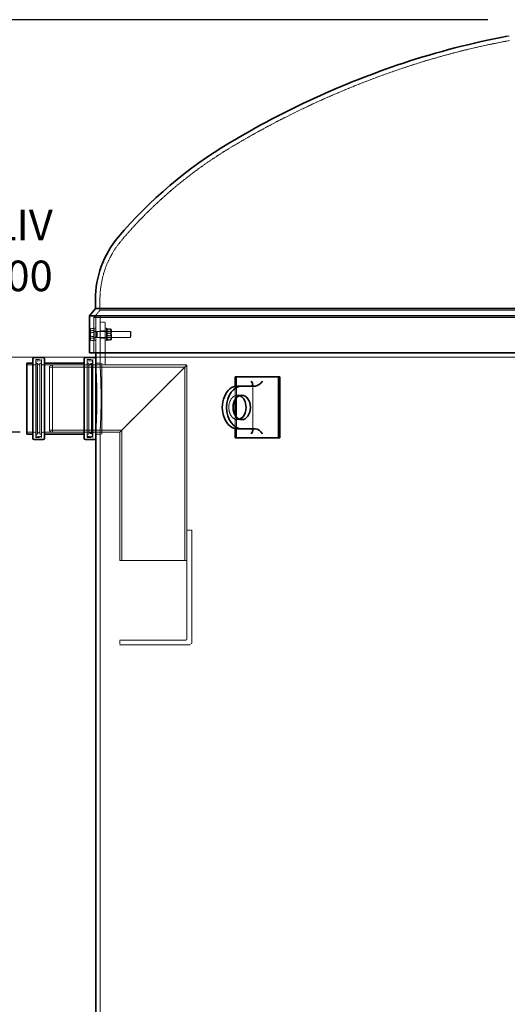
# Model space of a CAD drawing. Units: millimetres. Extents: x 237238 to 259213, y 159919 to 174542.
# Drawn here: x 238634 to 239432, y 171187 to 172798 of the extents above; entities that cross this region are included whole.
import ezdxf

# ---------------------------------------------------------------- set-up
doc = ezdxf.new("R2010")
doc.units = ezdxf.units.MM
doc.linetypes.add('DASHED_SPACE', pattern=[0.2067, 0.1654, -0.0413])
doc.layers.get('DEFPOINTS').update_dxf_attribs({"color": 250})
doc.layers.add('Hidden (ISO)', color=7, linetype='DASHED_SPACE', lineweight=9, true_color=0x0080c0)
for name, color, linetype, lineweight in [('kote', 252, 'Continuous', 9), ('tekst', 253, 'Continuous', 9), ('Visible (ISO)', 7, 'Continuous', 35)]:
    doc.layers.add(name, color=color, linetype=linetype, lineweight=lineweight)
doc.styles.get("Standard").update_dxf_attribs({"font": 'ISOCP.SHX'})
doc.styles.add('Styl textu40', font='arial.ttf')
doc.styles.add('Trebuchet MS', font='trebuc.ttf')
doc.dimstyles.new('VARIABEL-ST', dxfattribs={"dimscale": 40, "dimtxt": 7, "dimasz": 2.5, "dimexe": 1, "dimexo": 1, "dimgap": 0.6, "dimtad": 1, "dimdsep": 46, "dimtxsty": 'Standard', "dimcen": 0, "dimclrd": 256, "dimclre": 256, "dimclrt": 5, "dimadec": 0, "dimazin": 0, "dimtp": 0.1, "dimtm": 0.1, "dimtfac": 0.71, "dimtdec": 3, "dimtmove": 0, "dimatfit": 3, "dimfxl": 1, "dimtzin": 0, "dimarcsym": 0})

# ---------------------------------------------------------------- blocks, each defined once
blk = doc.blocks.new('*D165')
at = {"layer": 'DEFPOINTS', "color": 0, "transparency": 16777216}
for p in [(238672.2, 172122.8), (238266.3, 169952.8), (238658.8, 169952.8)]:
    blk.add_point(p, dxfattribs=at)
at = {"layer": 'kote', "lineweight": -2, "transparency": 16777216}
for p, q in [((238632.2, 172122.8), (238226.3, 172122.8)), ((238266.3, 172022.8), (238266.3, 170052.8)), ((238618.8, 169952.8), (238226.3, 169952.8))]:
    blk.add_line(p, q, dxfattribs=at)
at = {"layer": 'kote', "transparency": 16777216}
for points in [[(238249.6, 172022.8), (238282.9, 172022.8), (238266.3, 172122.8)], [(238249.6, 170052.8), (238282.9, 170052.8), (238266.3, 169952.8)]]:
    blk.add_solid(points, dxfattribs=at)
at = {"layer": 'kote', "transparency": 16777216, "insert": (238181, 170947.8), "char_height": 60, "attachment_point": 1, "rotation": 90, "style": 'Styl textu40'}
blk.add_mtext('2170', dxfattribs=at)
blk = doc.blocks.new('*D174')
at = {"layer": 'DEFPOINTS', "color": 0, "transparency": 16777216}
for p in [(238266.3, 172797.8), (239440.3, 172797.8), (238674.9, 172122.8)]:
    blk.add_point(p, dxfattribs=at)
at = {"layer": 'kote', "lineweight": -2, "transparency": 16777216}
for p, q in [((239400.3, 172797.8), (238226.3, 172797.8)), ((238266.3, 172222.8), (238266.3, 172697.8)), ((238634.9, 172122.8), (238226.3, 172122.8))]:
    blk.add_line(p, q, dxfattribs=at)
at = {"layer": 'kote', "transparency": 16777216}
for points in [[(238249.6, 172697.8), (238282.9, 172697.8), (238266.3, 172797.8)], [(238249.6, 172222.8), (238282.9, 172222.8), (238266.3, 172122.8)]]:
    blk.add_solid(points, dxfattribs=at)
at = {"layer": 'kote', "transparency": 16777216, "insert": (238211.6, 172460.3), "char_height": 60, "attachment_point": 5, "rotation": 90, "style": 'Styl textu40'}
blk.add_mtext('675', dxfattribs=at)

msp = doc.modelspace()

# ---------------------------------------------------------------- linework, layer by layer
at = {"layer": 'Hidden (ISO)', "color": 0, "ltscale": 1.874138}
msp.add_line((238765.6, 172340), (238765.6, 172322.3), dxfattribs=at)
at = {"layer": 'Hidden (ISO)', "color": 0, "ltscale": 1.607976}
msp.add_line((238765.6, 172322.3), (238755.8, 172310.7), dxfattribs=at)
at = {"layer": 'Hidden (ISO)', "color": 0, "ltscale": 11.642181}
msp.add_line((240575.8, 172310.7), (238755.8, 172310.7), dxfattribs=at)
at = {"layer": 'Hidden (ISO)', "color": 0, "ltscale": 6.137256}
msp.add_line((238755.8, 172310.7), (238755.8, 172252.7), dxfattribs=at)
at = {"layer": 'Hidden (ISO)', "color": 0, "ltscale": 2.179719}
msp.add_line((238758.9, 172292.8), (238758.9, 172313.4), dxfattribs=at)
at = {"layer": 'Hidden (ISO)', "color": 0, "ltscale": 11.694397}
msp.add_line((240566.1, 172322.3), (238765.6, 172322.3), dxfattribs=at)
at = {"layer": 'Hidden (ISO)', "color": 0, "ltscale": 10.831586}
msp.add_line((238765.8, 172232.8), (238765.8, 172313.4), dxfattribs=at)
at = {"layer": 'Hidden (ISO)', "color": 0, "ltscale": 0.066923}
for p, q in [((238750, 172291.3), (238750.3, 172291.9)), ((238750, 172274.3), (238750.3, 172273.8))]:
    msp.add_line(p, q, dxfattribs=at)
at = {"layer": 'Hidden (ISO)', "color": 0, "ltscale": 0.533301}
for p, q in [((238755.8, 172292.5), (238750.8, 172292.5)), ((238755.8, 172289.1), (238750.8, 172289.1)), ((238755.8, 172286.2), (238750.8, 172286.2)), ((238755.8, 172279.4), (238750.8, 172279.4)), ((238755.8, 172276.5), (238750.8, 172276.5)), ((238755.8, 172273.1), (238750.8, 172273.1))]:
    msp.add_line(p, q, dxfattribs=at)
at = {"layer": 'Hidden (ISO)', "color": 0, "ltscale": 1.038484}
for p, q in [((238755.8, 172292.5), (238755.8, 172286.2)), ((238755.8, 172286.2), (238755.8, 172276.5)), ((238755.8, 172276.5), (238755.8, 172273.1))]:
    msp.add_line(p, q, dxfattribs=at)
at = {"layer": 'Hidden (ISO)', "color": 0, "ltscale": 3.324223}
for p, q in [((238756.4, 172292.8), (238756.4, 172272.8)), ((238758.9, 172292.8), (238758.9, 172272.8)), ((238776.5, 172292.8), (238776.5, 172272.8))]:
    msp.add_line(p, q, dxfattribs=at)
at = {"layer": 'Hidden (ISO)', "color": 0, "ltscale": 0.264441}
for p, q in [((238756.4, 172292.8), (238758.9, 172292.8)), ((238774, 172292.8), (238776.5, 172292.8)), ((238756.4, 172288.1), (238758.9, 172288.1)), ((238756.4, 172277.6), (238758.9, 172277.6)), ((238774, 172288.1), (238776.5, 172288.1)), ((238774, 172277.6), (238776.5, 172277.6)), ((238756.4, 172272.8), (238758.9, 172272.8)), ((238774, 172272.8), (238776.5, 172272.8))]:
    msp.add_line(p, q, dxfattribs=at)
at = {"layer": 'Hidden (ISO)', "color": 0, "ltscale": 0.846432}
for p, q in [((238766, 172302.8), (238774, 172302.8)), ((238766, 172288.8), (238774, 172288.8)), ((238766, 172276.8), (238774, 172276.8)), ((238766, 172232.8), (238774, 172232.8))]:
    msp.add_line(p, q, dxfattribs=at)
at = {"layer": 'Hidden (ISO)', "color": 0, "ltscale": 9.407084}
for p, q in [((238766, 172302.8), (238766, 172232.8)), ((238774, 172232.8), (238774, 172302.8))]:
    msp.add_line(p, q, dxfattribs=at)
at = {"layer": 'Hidden (ISO)', "color": 0, "ltscale": 0.119375}
for p, q in [((238776.5, 172290.5), (238777.1, 172291.4)), ((238784.5, 172290.5), (238784, 172291.4)), ((238776.5, 172275.2), (238777.1, 172274.2)), ((238784.5, 172275.2), (238784, 172274.2))]:
    msp.add_line(p, q, dxfattribs=at)
at = {"layer": 'Hidden (ISO)', "color": 0, "ltscale": 0.581904}
for p, q in [((238777.8, 172292), (238783.3, 172292)), ((238777.8, 172290.3), (238783.3, 172290.3)), ((238777.8, 172284.5), (238783.3, 172284.5)), ((238777.8, 172281.1), (238783.3, 172281.1)), ((238777.8, 172275.3), (238783.3, 172275.3)), ((238777.8, 172273.6), (238783.3, 172273.6))]:
    msp.add_line(p, q, dxfattribs=at)
at = {"layer": 'Hidden (ISO)', "color": 0, "ltscale": 0.627004}
msp.add_line((238750, 172291.3), (238750, 172289.3), dxfattribs=at)
at = {"layer": 'Hidden (ISO)', "color": 0, "ltscale": 0.941791}
for p, q in [((238750, 172289.3), (238750, 172281.3)), ((238750, 172281.3), (238750, 172274.8))]:
    msp.add_line(p, q, dxfattribs=at)
at = {"layer": 'Hidden (ISO)', "color": 0, "ltscale": 0.0634}
for p, q in [((238755.8, 172290.5), (238756.4, 172290.5)), ((238755.8, 172275.1), (238756.4, 172275.1))]:
    msp.add_line(p, q, dxfattribs=at)
at = {"layer": 'Hidden (ISO)', "color": 0, "ltscale": 0.378694}
for p, q in [((238756.4, 172287.4), (238760, 172287.4)), ((238756.4, 172278.2), (238760, 172278.2))]:
    msp.add_line(p, q, dxfattribs=at)
at = {"layer": 'Hidden (ISO)', "color": 0, "ltscale": 0.106334}
for p, q in [((238760, 172287.4), (238760.9, 172287.8)), ((238760, 172278.2), (238760.9, 172277.8))]:
    msp.add_line(p, q, dxfattribs=at)
at = {"layer": 'Hidden (ISO)', "color": 0, "ltscale": 1.527111}
msp.add_line((238760, 172278.2), (238760, 172287.4), dxfattribs=at)
at = {"layer": 'Hidden (ISO)', "color": 0, "ltscale": 1.662061}
for p, q in [((238760.9, 172277.8), (238760.9, 172287.8)), ((238815.5, 172277.8), (238815.5, 172287.8))]:
    msp.add_line(p, q, dxfattribs=at)
at = {"layer": 'Hidden (ISO)', "color": 0, "ltscale": 5.775334}
for p, q in [((238760.9, 172287.8), (238815.5, 172287.8)), ((238760.9, 172277.8), (238815.5, 172277.8))]:
    msp.add_line(p, q, dxfattribs=at)
at = {"layer": 'Hidden (ISO)', "color": 0, "ltscale": 0.099103}
for p, q in [((238777, 172287), (238776.5, 172287.8)), ((238777, 172278.6), (238776.5, 172277.8)), ((238784.1, 172287), (238784.5, 172287.8)), ((238784.1, 172278.6), (238784.5, 172277.8))]:
    msp.add_line(p, q, dxfattribs=at)
at = {"layer": 'Hidden (ISO)', "color": 0, "ltscale": 1.392126}
for p, q in [((238777, 172278.6), (238777, 172287)), ((238784.1, 172287), (238784.1, 172278.6))]:
    msp.add_line(p, q, dxfattribs=at)
at = {"layer": 'Hidden (ISO)', "color": 0, "ltscale": 0.747229}
for p, q in [((238777, 172287), (238784.1, 172287)), ((238777, 172278.6), (238784.1, 172278.6))]:
    msp.add_line(p, q, dxfattribs=at)
at = {"layer": 'Hidden (ISO)', "color": 0, "ltscale": 2.543007}
msp.add_line((238784.5, 172275.2), (238784.5, 172290.5), dxfattribs=at)
at = {"layer": 'Hidden (ISO)', "color": 0, "ltscale": 0.137609}
for p, q in [((238816.4, 172286.9), (238815.5, 172287.8)), ((238816.4, 172278.7), (238815.5, 172277.8))]:
    msp.add_line(p, q, dxfattribs=at)
at = {"layer": 'Hidden (ISO)', "color": 0, "ltscale": 1.356166}
msp.add_line((238816.4, 172286.9), (238816.4, 172278.7), dxfattribs=at)
at = {"layer": 'Hidden (ISO)', "color": 0, "ltscale": 0.314688}
msp.add_line((238750, 172274.8), (238750, 172274.3), dxfattribs=at)
at = {"layer": 'Hidden (ISO)', "color": 0, "ltscale": 2.129962}
msp.add_line((238758.9, 172252.7), (238758.9, 172272.8), dxfattribs=at)
at = {"layer": 'Hidden (ISO)', "color": 0, "ltscale": 1.343769}
for p, q in [((238658.6, 172232.8), (238645.9, 172232.8)), ((238658.6, 172122.8), (238645.9, 172122.8)), ((238768.9, 172122.8), (238756.2, 172122.8))]:
    msp.add_line(p, q, dxfattribs=at)
at = {"layer": 'Hidden (ISO)', "color": 1, "ltscale": 10.774262}
for p, q in [((238660.6, 172241.6), (238660.6, 172114)), ((238670.2, 172241.6), (238670.2, 172114)), ((238744.6, 172241.6), (238744.6, 172114)), ((238754.2, 172241.6), (238754.2, 172114))]:
    msp.add_line(p, q, dxfattribs=at)
at = {"layer": 'Hidden (ISO)', "color": 1, "ltscale": 1.015738}
for p, q in [((238670.2, 172241.6), (238660.6, 172241.6)), ((238754.2, 172241.6), (238744.6, 172241.6)), ((238670.2, 172114), (238660.6, 172114)), ((238754.2, 172114), (238744.6, 172114))]:
    msp.add_line(p, q, dxfattribs=at)
at = {"layer": 'Hidden (ISO)', "color": 1, "ltscale": 12.665669}
for p, q in [((238661.2, 172117.8), (238661.2, 172237.8)), ((238753.6, 172237.8), (238753.6, 172117.8))]:
    msp.add_line(p, q, dxfattribs=at)
at = {"layer": 'Hidden (ISO)', "color": 1, "ltscale": 0.211533}
for p, q in [((238661.2, 172235.8), (238663.2, 172235.8)), ((238753.6, 172235.8), (238751.6, 172235.8)), ((238661.2, 172119.8), (238663.2, 172119.8)), ((238753.6, 172119.8), (238751.6, 172119.8))]:
    msp.add_line(p, q, dxfattribs=at)
at = {"layer": 'Hidden (ISO)', "color": 1, "ltscale": 0.528982}
for p, q in [((238663.2, 172239.8), (238668.2, 172239.8)), ((238751.6, 172239.8), (238746.6, 172239.8)), ((238663.2, 172115.8), (238668.2, 172115.8)), ((238751.6, 172115.8), (238746.6, 172115.8))]:
    msp.add_line(p, q, dxfattribs=at)
at = {"layer": 'Hidden (ISO)', "color": 1, "ltscale": 12.243481}
for p, q in [((238663.2, 172119.8), (238663.2, 172235.8)), ((238667.2, 172119.8), (238667.2, 172235.8)), ((238747.6, 172235.8), (238747.6, 172119.8)), ((238751.6, 172235.8), (238751.6, 172119.8))]:
    msp.add_line(p, q, dxfattribs=at)
at = {"layer": 'Hidden (ISO)', "color": 1, "ltscale": 0.598488}
for p, q in [((238667.2, 172231.8), (238663.2, 172235.8)), ((238747.6, 172231.8), (238751.6, 172235.8)), ((238667.2, 172123.8), (238663.2, 172119.8)), ((238747.6, 172123.8), (238751.6, 172119.8))]:
    msp.add_line(p, q, dxfattribs=at)
at = {"layer": 'Hidden (ISO)', "color": 1, "ltscale": 0.317349}
for p, q in [((238667.2, 172235.8), (238670.2, 172235.8)), ((238747.6, 172235.8), (238744.6, 172235.8)), ((238667.2, 172119.8), (238670.2, 172119.8)), ((238747.6, 172119.8), (238744.6, 172119.8))]:
    msp.add_line(p, q, dxfattribs=at)
at = {"layer": 'Hidden (ISO)', "color": 1, "ltscale": 9.460839}
for p, q in [((238742.6, 172232.8), (238672.2, 172232.8)), ((238742.6, 172122.8), (238672.2, 172122.8))]:
    msp.add_line(p, q, dxfattribs=at)
at = {"layer": 'Hidden (ISO)', "color": 0, "ltscale": 0.569739}
for p, q in [((238683, 172230.8), (238688, 172232.8)), ((238683, 172124.8), (238688, 172122.8))]:
    msp.add_line(p, q, dxfattribs=at)
at = {"layer": 'Hidden (ISO)', "color": 1, "ltscale": 11.188008}
msp.add_line((238683, 172124.8), (238683, 172230.8), dxfattribs=at)
at = {"layer": 'Hidden (ISO)', "color": 1, "ltscale": 11.906682}
msp.add_line((238683, 172229.3), (238904.5, 172229.3), dxfattribs=at)
at = {"layer": 'Hidden (ISO)', "color": 1, "ltscale": 11.610197}
for p, q in [((238688, 172232.8), (238688, 172122.8)), ((238798, 171912.8), (238908, 171912.8))]:
    msp.add_line(p, q, dxfattribs=at)
at = {"layer": 'Hidden (ISO)', "color": 0, "ltscale": 10.482181}
msp.add_line((238688, 172232.8), (238766, 172232.8), dxfattribs=at)
at = {"layer": 'Hidden (ISO)', "color": 0, "ltscale": 1.039256}
msp.add_line((238766, 172232.8), (238756.2, 172232.8), dxfattribs=at)
at = {"layer": 'Hidden (ISO)', "color": 0, "ltscale": 1.058065}
for p, q in [((238768.9, 172236), (238758.9, 172236)), ((238768.9, 172119.6), (238758.9, 172119.6))]:
    msp.add_line(p, q, dxfattribs=at)
at = {"layer": 'Hidden (ISO)', "color": 0, "ltscale": 0.730034}
for p, q in [((238765.8, 172232.8), (238758.9, 172232.8)), ((238765.8, 172122.8), (238758.9, 172122.8))]:
    msp.add_line(p, q, dxfattribs=at)
at = {"layer": 'Hidden (ISO)', "color": 1, "ltscale": 12.2857}
msp.add_line((238768.9, 172236), (238768.9, 172119.6), dxfattribs=at)
at = {"layer": 'Hidden (ISO)', "color": 1, "ltscale": 12.005232}
msp.add_line((238774, 172232.8), (238908, 172232.8), dxfattribs=at)
at = {"layer": 'Hidden (ISO)', "color": 1, "ltscale": 11.294462}
for p, q in [((238908, 172232.8), (238798, 172122.8)), ((238798, 172122.8), (238908, 172232.8))]:
    msp.add_line(p, q, dxfattribs=at)
at = {"layer": 'Hidden (ISO)', "color": 1, "ltscale": 12.152418}
msp.add_line((238904.5, 171912.8), (238904.5, 172229.3), dxfattribs=at)
at = {"layer": 'Hidden (ISO)', "color": 1, "ltscale": 12.094824}
msp.add_line((238908, 171962.8), (238908, 172232.8), dxfattribs=at)
at = {"layer": 'Hidden (ISO)', "color": 1, "ltscale": 13.438693}
msp.add_line((238989.2, 172213.4), (238989.2, 172113.4), dxfattribs=at)
at = {"layer": 'Hidden (ISO)', "color": 1, "ltscale": 2.26567}
for p, q in [((238987.1, 172176.6), (238987.1, 172198.1)), ((238987.1, 172128.8), (238987.1, 172150.2))]:
    msp.add_line(p, q, dxfattribs=at)
at = {"layer": 'Hidden (ISO)', "color": 1, "ltscale": 10.036861}
msp.add_line((239015.6, 172126.1), (239015.6, 172200.8), dxfattribs=at)
at = {"layer": 'Hidden (ISO)', "color": 1, "ltscale": 1.058065}
for p, q in [((238997.7, 172183.4), (238990.6, 172183.4)), ((238997.7, 172143.4), (238990.6, 172143.4))]:
    msp.add_line(p, q, dxfattribs=at)
at = {"layer": 'Hidden (ISO)', "color": 1, "ltscale": 10.616568}
msp.add_line((238683, 172126.3), (238801.5, 172126.3), dxfattribs=at)
at = {"layer": 'Hidden (ISO)', "color": 1, "ltscale": 9.855042}
msp.add_line((238688, 172122.8), (238798, 172122.8), dxfattribs=at)
at = {"layer": 'Hidden (ISO)', "color": 0, "ltscale": 11.575552}
msp.add_line((238765.8, 169969.4), (238765.8, 172122.8), dxfattribs=at)
at = {"layer": 'Hidden (ISO)', "color": 1, "ltscale": 11.288502}
msp.add_line((238798, 171912.8), (238798, 172122.8), dxfattribs=at)
at = {"layer": 'Hidden (ISO)', "color": 1, "ltscale": 11.476644}
msp.add_line((238801.5, 171912.8), (238801.5, 172126.3), dxfattribs=at)
at = {"layer": 'Hidden (ISO)', "color": 1, "ltscale": 11.994033}
msp.add_line((238908, 171784.3), (238908, 171962.8), dxfattribs=at)
at = {"layer": 'Hidden (ISO)', "color": 1, "ltscale": 0.846432}
for p, q in [((238908, 171962.8), (238916, 171962.8)), ((238798, 171774.8), (238798, 171782.8))]:
    msp.add_line(p, q, dxfattribs=at)
at = {"layer": 'Hidden (ISO)', "color": 1, "ltscale": 12.430791}
msp.add_line((238916, 171777.8), (238916, 171962.8), dxfattribs=at)
at = {"layer": 'Hidden (ISO)', "color": 1, "ltscale": 9.720654}
msp.add_line((238906.5, 171782.8), (238798, 171782.8), dxfattribs=at)
at = {"layer": 'Hidden (ISO)', "color": 1, "ltscale": 0.448841}
msp.add_line((238916, 171777.8), (238913, 171774.8), dxfattribs=at)
at = {"layer": 'Hidden (ISO)', "color": 1, "ltscale": 10.302998}
msp.add_line((238798, 171774.8), (238913, 171774.8), dxfattribs=at)
at = {"layer": 'Hidden (ISO)', "color": 0, "ltscale": 11.879003}
msp.add_arc((239665.8, 171514.7), 1270, 100.434, 108.4097, dxfattribs=at)
at = {"layer": 'Hidden (ISO)', "color": 0, "ltscale": 0.398033}
msp.add_arc((239665.8, 171514.7), 1277.5, 100.372, 100.5408, dxfattribs=at)
at = {"layer": 'Hidden (ISO)', "color": 0, "ltscale": 11.980348}
msp.add_arc((239719.5, 171353.4), 1440, 108.4097, 120.8246, dxfattribs=at)
at = {"layer": 'Hidden (ISO)', "color": 0, "ltscale": 10.648318}
msp.add_arc((239350.6, 171971.7), 720, 120.8246, 139.7408, dxfattribs=at)
at = {"layer": 'Hidden (ISO)', "color": 0, "ltscale": 14.164151}
msp.add_arc((238915.6, 172340), 150, 139.7408, 180, dxfattribs=at)
at = {"layer": 'Hidden (ISO)', "color": 0, "ltscale": 0.332332}
msp.add_arc((238658.6, 172234.8), 2, 270, 0, dxfattribs=at)
at = {"layer": 'Hidden (ISO)', "color": 1, "ltscale": 0.332332}
for centre, start, end in [((238663.2, 172237.8), 90, 180), ((238668.2, 172237.8), 0, 90), ((238672.2, 172234.8), 180, 270), ((238742.6, 172234.8), 270, 0), ((238746.6, 172237.8), 90, 180), ((238751.6, 172237.8), 0, 90), ((238756.2, 172234.8), 180, 270), ((238658.6, 172120.8), 0, 90), ((238663.2, 172117.8), 180, 270), ((238668.2, 172117.8), 270, 0), ((238672.2, 172120.8), 90, 180), ((238742.6, 172120.8), 0, 90), ((238746.6, 172117.8), 180, 270), ((238751.6, 172117.8), 270, 0), ((238756.2, 172120.8), 90, 180)]:
    msp.add_arc(centre, 2, start, end, dxfattribs=at)
at = {"layer": 'Hidden (ISO)', "color": 1, "ltscale": 0.249224}
msp.add_arc((238906.5, 171784.3), 1.5, 270, 0, dxfattribs=at)
at = {"layer": 'Hidden (ISO)', "color": 1, "ltscale": 9.802056}
msp.add_ellipse((238990.6, 172163.4), major_axis=(0, 20), ratio=0.707107, start_param=6.030505, end_param=9.677458, dxfattribs=at)
at = {"layer": 'Hidden (ISO)', "color": 0, "ltscale": 0.527147}
for points in [[(238750, 172290.8), (238750, 172291.6), (238750.8, 172292.5)], [(238750.8, 172292.5), (238750, 172290.8), (238750, 172289.3)], [(238750.8, 172289.1), (238750, 172290), (238750, 172290.8)], [(238750, 172289.3), (238750, 172287.9), (238750.8, 172286.2)], [(238750, 172284.3), (238750, 172286.5), (238750.8, 172289.1)], [(238750.8, 172286.2), (238750, 172283.6), (238750, 172281.3)], [(238750.8, 172279.4), (238750, 172282), (238750, 172284.3)], [(238750, 172281.3), (238750, 172279.1), (238750.8, 172276.5)], [(238750, 172276.3), (238750, 172277.8), (238750.8, 172279.4)], [(238750.8, 172276.5), (238750, 172275.6), (238750, 172274.8)], [(238750.8, 172273.1), (238750, 172274.8), (238750, 172276.3)], [(238750, 172274.8), (238750, 172274), (238750.8, 172273.1)]]:
    msp.add_rational_spline(points, [1, 1.0379548493, 1], degree=2, dxfattribs=at)
at = {"layer": 'Hidden (ISO)', "color": 0, "ltscale": 1.054394}
for points in [[(238777.8, 172292), (238776.4, 172291.2), (238777.8, 172290.3)], [(238777.8, 172284.5), (238776.4, 172288.3), (238777.8, 172292)], [(238783.3, 172292), (238784.7, 172288.3), (238783.3, 172284.5)], [(238783.3, 172290.3), (238784.7, 172291.2), (238783.3, 172292)], [(238777.8, 172290.3), (238776.4, 172285.7), (238777.8, 172281.1)], [(238777.8, 172275.3), (238776.4, 172279.9), (238777.8, 172284.5)], [(238777.8, 172281.1), (238776.4, 172277.4), (238777.8, 172273.6)], [(238783.3, 172281.1), (238784.7, 172285.7), (238783.3, 172290.3)], [(238783.3, 172284.5), (238784.7, 172279.9), (238783.3, 172275.3)], [(238783.3, 172273.6), (238784.7, 172277.4), (238783.3, 172281.1)], [(238777.8, 172273.6), (238776.4, 172274.4), (238777.8, 172275.3)], [(238783.3, 172275.3), (238784.7, 172274.4), (238783.3, 172273.6)]]:
    msp.add_rational_spline(points, [1, 1.15470053838, 1], degree=2, dxfattribs=at)
at = {"layer": 'Hidden (ISO)', "color": 1, "ltscale": 11.612764}
msp.add_open_spline([(238758.9, 172232.8), (238758.9, 172232.8), (238758.9, 172232.5), (238759, 172231.1), (238759.1, 172230), (238759.2, 172227.2), (238759.3, 172225.5), (238759.5, 172221.4), (238759.7, 172219.1), (238759.9, 172214.3), (238760, 172211.5), (238760.2, 172205.5), (238760.3, 172202.3), (238760.4, 172195.5), (238760.5, 172191.9), (238760.6, 172184.8), (238760.6, 172181.3), (238760.6, 172177.8)], degree=3, knots=[24.867868, 24.867868, 24.867868, 24.867868, 25.904029, 25.904029, 26.94019, 26.94019, 27.976351, 27.976351, 29.012512, 29.012512, 30.048673, 30.048673, 31.084834, 31.084834, 32.120996, 32.120996, 33.157157, 33.157157, 33.157157, 33.157157], dxfattribs=at)
at = {"layer": 'Hidden (ISO)', "color": 1, "ltscale": 11.612805}
for points, knots in [([(238767.5, 172177.8), (238767.5, 172181.3), (238767.5, 172184.8), (238767.4, 172191.9), (238767.3, 172195.5), (238767.2, 172202.3), (238767.1, 172205.5), (238766.9, 172211.5), (238766.8, 172214.3), (238766.6, 172219.1), (238766.5, 172221.4), (238766.2, 172225.5), (238766.2, 172227.2), (238766, 172230), (238765.9, 172231.1), (238765.8, 172232.5), (238765.8, 172232.8), (238765.8, 172232.8)], [0, 0, 0, 0, 1.036166, 1.036166, 2.072331, 2.072331, 3.108497, 3.108497, 4.144662, 4.144662, 5.180828, 5.180828, 6.216993, 6.216993, 7.253158, 7.253158, 8.289323, 8.289323, 8.289323, 8.289323]), ([(238765.8, 172122.8), (238765.8, 172122.8), (238765.8, 172123.1), (238765.9, 172124.5), (238766, 172125.6), (238766.2, 172128.4), (238766.2, 172130.2), (238766.5, 172134.2), (238766.6, 172136.5), (238766.8, 172141.4), (238766.9, 172144.1), (238767.1, 172150.1), (238767.2, 172153.4), (238767.3, 172160.2), (238767.4, 172163.7), (238767.5, 172170.8), (238767.5, 172174.4), (238767.5, 172177.8)], [24.867969, 24.867969, 24.867969, 24.867969, 25.904134, 25.904134, 26.940299, 26.940299, 27.976464, 27.976464, 29.012629, 29.012629, 30.048795, 30.048795, 31.084961, 31.084961, 32.121126, 32.121126, 33.157292, 33.157292, 33.157292, 33.157292])]:
    msp.add_open_spline(points, degree=3, knots=knots, dxfattribs=at)
at = {"layer": 'Hidden (ISO)', "color": 0, "ltscale": 11.612764}
msp.add_open_spline([(238760.6, 172177.8), (238760.6, 172174.4), (238760.6, 172170.8), (238760.5, 172163.7), (238760.4, 172160.2), (238760.3, 172153.4), (238760.2, 172150.1), (238760, 172144.1), (238759.9, 172141.4), (238759.7, 172136.5), (238759.5, 172134.2), (238759.3, 172130.2), (238759.2, 172128.4), (238759.1, 172125.6), (238759, 172124.5), (238758.9, 172123.1), (238758.9, 172122.8), (238758.9, 172122.8)], degree=3, knots=[0, 0, 0, 0, 1.036161, 1.036161, 2.072323, 2.072323, 3.108484, 3.108484, 4.144646, 4.144646, 5.180807, 5.180807, 6.216967, 6.216967, 7.253128, 7.253128, 8.289289, 8.289289, 8.289289, 8.289289], dxfattribs=at)
at = {"layer": 'tekst'}
msp.add_line((238165.1, 172245.8), (240003.7, 172245.8), dxfattribs=at)
at = {"layer": 'Visible (ISO)', "color": 0}
for p, q in [((238758.1, 172340), (238758.1, 172325.1)), ((238758.1, 172325.1), (238748.3, 172313.4)), ((238758.1, 172325.1), (240573.6, 172325.1)), ((240583.3, 172313.4), (238748.3, 172313.4)), ((238748.3, 172313.4), (238748.3, 172252.7)), ((238672.9, 172244.8), (238657.9, 172244.8)), ((238756.9, 172244.8), (238741.9, 172244.8)), ((240583.3, 172252.7), (238748.3, 172252.7)), ((238758.9, 172242.8), (238758.9, 172252.7)), ((238645.9, 172236), (238645.9, 172119.6)), ((238655.9, 172236), (238645.9, 172236)), ((238739.9, 172236), (238674.9, 172236)), ((238739.9, 172112.8), (238739.9, 172242.8)), ((238655.9, 172119.6), (238645.9, 172119.6)), ((238739.9, 172119.6), (238674.9, 172119.6)), ((238672.9, 172110.8), (238657.9, 172110.8)), ((238756.9, 172110.8), (238741.9, 172110.8))]:
    msp.add_line(p, q, dxfattribs=at)
at = {"layer": 'Visible (ISO)', "color": 1}
for p, q in [((238655.9, 172112.8), (238655.9, 172242.8)), ((238674.9, 172242.8), (238674.9, 172112.8)), ((238758.9, 172242.8), (238758.9, 172112.8)), ((238987.1, 172198.1), (238987.1, 172213.4)), ((238987.1, 172213.4), (239057.8, 172213.4)), ((239057.8, 172213.4), (239057.8, 172113.4)), ((239059.9, 172213.4), (239057.8, 172213.4)), ((239059.9, 172113.4), (239059.9, 172213.4)), ((238997.7, 172198.4), (238990.6, 172198.4)), ((239020.3, 172198.4), (238997.7, 172198.4)), ((238987.1, 172150.2), (238987.1, 172176.6)), ((238987.1, 172113.4), (238987.1, 172128.8)), ((238990.6, 172128.4), (238997.7, 172128.4)), ((239020.3, 172128.4), (238997.7, 172128.4)), ((239057.8, 172113.4), (238987.1, 172113.4)), ((239059.9, 172113.4), (239057.8, 172113.4))]:
    msp.add_line(p, q, dxfattribs=at)
at = {"layer": 'Visible (ISO)'}
msp.add_line((238758.9, 169972.8), (238758.9, 172112.8), dxfattribs=at)
at = {"layer": 'Visible (ISO)', "color": 0}
for centre, radius, start, end in [((239665.8, 171514.7), 1277.5, 100.5408, 108.4097), ((239719.5, 171353.4), 1447.5, 108.4097, 120.8246), ((239350.6, 171971.7), 727.5, 120.8246, 139.7408), ((238915.6, 172340), 157.5, 139.7408, 180), ((238657.9, 172242.8), 2, 90, 180), ((238672.9, 172242.8), 2, 0, 90), ((238741.9, 172242.8), 2, 90, 180), ((238756.9, 172242.8), 2, 0, 90), ((238657.9, 172112.8), 2, 180, 270), ((238672.9, 172112.8), 2, 270, 0), ((238741.9, 172112.8), 2, 180, 270), ((238756.9, 172112.8), 2, 270, 0)]:
    msp.add_arc(centre, radius, start, end, dxfattribs=at)
at = {"layer": 'Visible (ISO)', "color": 1}
for centre, major_axis, ratio, start_param, end_param in [((238990.6, 172163.4), (0, 35), 0.707107, 0, 3.141593), ((238997.7, 172163.4), (0, -35), 0.707107, 3.141593, 6.283185), ((239007.6, 172206.4), (7.39, -7.39), 0.414214, 5.890486, 7.461283), ((239026, 172206.4), (7.39, 7.39), 0.414214, 3.534292, 5.105088), ((238990.6, 172163.4), (0, -20), 0.707107, 0.25268, 2.888912), ((239007.6, 172120.4), (7.39, 7.39), 0.414214, 5.105088, 6.675884), ((239026, 172120.4), (-7.39, 7.39), 0.414214, 4.31969, 5.890486)]:
    msp.add_ellipse(centre, major_axis=major_axis, ratio=ratio, start_param=start_param, end_param=end_param, dxfattribs=at)
msp.add_ellipse((238997.7, 172163.4), major_axis=(0, -20), ratio=0.707107, dxfattribs=at)

# ---------------------------------------------------------------- texts
at = {"layer": 'tekst', "insert": (238688.4, 172353.6), "char_height": 50, "width": 1277.456, "attachment_point": 9, "style": 'Trebuchet MS'}
msp.add_mtext('{\\fTrebuchet MS|b0|i0|c0|p34;ULIV\\PDN 1\\fTrebuchet MS|b0|i0|c238|p34;0\\fTrebuchet MS|b0|i0|c0|p34;0}', dxfattribs=at)

# ---------------------------------------------------------------- dimensions: what is measured, and where the dimension line sits
at = {"layer": 'kote'}
for base, p1, p2, picture, middle in [((238266.3, 172797.8), (238674.9, 172122.8), (239440.3, 172797.8), '*D174', (238266.3, 172460.3)), ((238266.3, 169952.8), (238672.2, 172122.8), (238658.8, 169952.8), '*D165', (238266.3, 171037.8))]:
    dim = msp.add_linear_dim(base=base, p1=p1, p2=p2, angle=90, dimstyle='VARIABEL-ST', override={"dimtxt": 1.5, "dimtoh": 1, "dimdec": 0, "dimpost": '<>', "dimtxsty": 'Styl textu40', "dimclrt": 256, "dimtofl": 0, "dimatfit": 0}, dxfattribs=at)
    dim.commit()
    dim.dimension.update_dxf_attribs({"geometry": picture, "text_midpoint": middle, "dimtype": 160})

doc.saveas('drawing.dxf')
